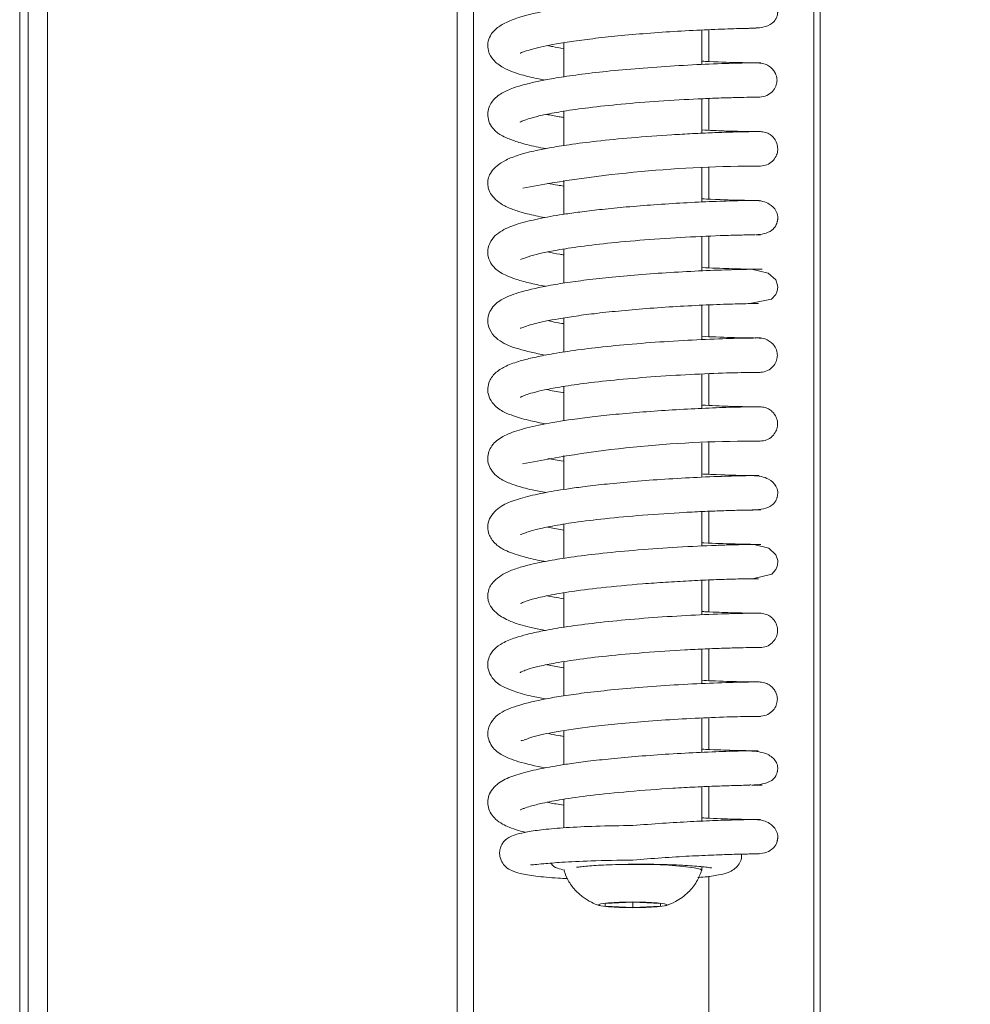
# Model space of a CAD drawing. Extents: x -4950 to -1459, y 1949 to 5137.
# Drawn here: x -3397 to -3328, y 3690 to 3762 of the extents above; entities that cross this region are included whole.
import ezdxf

# ---------------------------------------------------------------- set-up
doc = ezdxf.new("R2010")
doc.units = 0
doc.header["$LTSCALE"] = 5
doc.styles.add('STANDARD-BrunnerGroßer Text', font='arial.ttf')
doc.dimstyles.new('STANDARD-Brunner-IIGroßer Text', dxfattribs={"dimscale": 5, "dimtxt": 8, "dimasz": 5, "dimexe": 3.175, "dimexo": 0, "dimgap": 0.762, "dimtad": 1, "dimdec": 0, "dimrnd": 1e-08, "dimtxsty": 'STANDARD-BrunnerGroßer Text', "dimblk": 'Filled-1', "dimcen": 0.09, "dimdle": 10, "dimclrd": 7, "dimclre": 7, "dimclrt": 7, "dimadec": 1, "dimazin": 2, "dimtfac": 0.666667, "dimtdec": 0, "dimtmove": 0, "dimatfit": 3, "dimldrblk": 'Filled-1', "dimfxl": 1, "dimtolj": 1, "dimlwd": 15, "dimlwe": 15, "dimarcsym": 0})

# ---------------------------------------------------------------- blocks, each defined once
blk = doc.blocks.new('Filled-1')
at = {"color": 0}
for p, q in [((0, 0), (-1, 0.1667)), ((-1, 0.1667), (-1, -0.1667)), ((-1, 0), (0, 0)), ((-1, -0.1667), (0, 0))]:
    blk.add_line(p, q, dxfattribs=at)
at = {"color": 0, "flags": 128}
blk.add_lwpolyline([(-1, -0.1667), (0, 0), (-1, 0.1667), (-1, -0.1667)], dxfattribs=at)
at = {"color": 0}
blk.add_solid([(-1, -0.1667), (0, 0), (-1, 0.1667), (-1, -0.1667)], dxfattribs=at)
blk = doc.blocks.new('*D26')
at = {"color": 7, "lineweight": 15, "transparency": 16777216}
for p, q in [((-3396.675, 4116.392), (-3396.675, 3025.442)), ((-2930.869, 4116.392), (-2930.869, 3025.442)), ((-3371.675, 3041.317), (-2955.869, 3041.317))]:
    blk.add_line(p, q, dxfattribs=at)
at = {"layer": 'Defpoints', "color": 0, "transparency": 16777216}
for p in [(-3396.675, 4116.392), (-2930.869, 4116.392), (-2930.869, 3041.317)]:
    blk.add_point(p, dxfattribs=at)
at = {"color": 7, "lineweight": 15, "transparency": 16777216, "xscale": 25, "yscale": 25, "zscale": 25, "rotation": 180}
blk.add_blockref('Filled-1', (-3396.675, 3041.317), dxfattribs=at)
at = {"color": 7, "lineweight": 15, "transparency": 16777216, "xscale": 25, "yscale": 25, "zscale": 25}
blk.add_blockref('Filled-1', (-2930.869, 3041.317), dxfattribs=at)
at = {"color": 7, "lineweight": 15, "transparency": 16777216, "insert": (-3163.772, 3065.55), "char_height": 40, "attachment_point": 5, "style": 'STANDARD-BrunnerGroßer Text'}
blk.add_mtext('\\A1;466', dxfattribs=at)

msp = doc.modelspace()

# ---------------------------------------------------------------- linework, layer by layer
at = {"color": 7, "linetype": 'Continuous', "lineweight": 15}
for p, q in [((-3396.675, 3558.309), (-3396.675, 4116.392)), ((-3339.181, 3577.818), (-3339.181, 4096.818)), ((-3338.711, 3577.818), (-3338.711, 4096.818)), ((-3347.284, 3758.483), (-3347.284, 3760.978)), ((-3346.774, 3761.004), (-3346.774, 3758.695)), ((-3357.284, 3760.053), (-3357.284, 3757.587)), ((-3347.284, 3753.506), (-3347.284, 3756)), ((-3346.774, 3756.021), (-3346.774, 3753.719)), ((-3343.436, 3756.112), (-3343.208, 3756.11)), ((-3357.284, 3755.098), (-3357.284, 3752.61)), ((-3347.284, 3748.523), (-3347.284, 3751.009)), ((-3346.774, 3751.034), (-3346.774, 3748.733)), ((-3357.284, 3750.094), (-3357.284, 3747.632)), ((-3347.284, 3743.542), (-3347.284, 3746.029)), ((-3346.774, 3746.05), (-3346.774, 3743.756)), ((-3357.284, 3745.116), (-3357.285, 3742.652)), ((-3347.285, 3738.562), (-3347.285, 3741.051)), ((-3346.774, 3741.077), (-3346.774, 3738.775)), ((-3343.676, 3741.171), (-3343.685, 3741.206)), ((-3357.285, 3740.13), (-3357.285, 3737.66)), ((-3347.285, 3733.584), (-3347.285, 3736.072)), ((-3346.774, 3736.092), (-3346.774, 3733.795)), ((-3343.509, 3736.188), (-3343.127, 3736.186)), ((-3357.285, 3735.171), (-3357.285, 3732.679)), ((-3347.285, 3728.603), (-3347.285, 3731.087)), ((-3346.774, 3731.113), (-3346.774, 3728.811)), ((-3357.285, 3730.167), (-3357.285, 3727.708)), ((-3347.285, 3723.615), (-3347.285, 3726.11)), ((-3346.774, 3726.132), (-3346.774, 3723.831)), ((-3357.285, 3725.194), (-3357.285, 3722.722)), ((-3357.285, 3724.771), (-3358.462, 3724.984)), ((-3347.285, 3718.638), (-3347.285, 3721.135)), ((-3346.774, 3721.159), (-3346.774, 3718.849)), ((-3357.285, 3720.226), (-3357.285, 3717.737)), ((-3347.285, 3713.655), (-3347.285, 3716.151)), ((-3346.774, 3716.173), (-3346.774, 3713.866)), ((-3343.458, 3716.263), (-3343.071, 3716.262)), ((-3357.285, 3715.241), (-3357.285, 3712.768)), ((-3347.285, 3708.679), (-3347.285, 3711.162)), ((-3346.774, 3711.186), (-3346.774, 3708.884)), ((-3357.285, 3710.235), (-3357.285, 3707.784)), ((-3347.285, 3703.695), (-3347.285, 3706.185)), ((-3346.774, 3706.207), (-3346.774, 3703.905)), ((-3343.83, 3706.298), (-3343.769, 3706.351)), ((-3357.285, 3705.277), (-3357.285, 3703.208)), ((-3347.285, 3700.125), (-3347.285, 3700.396)), ((-3346.774, 3699.7), (-3346.774, 3578.018)), ((-3352.286, 3697.836), (-3354.285, 3697.735)), ((-3354.285, 3697.735), (-3354.285, 3697.534)), ((-3354.285, 3697.735), (-3354.285, 3697.534)), ((-3354.285, 3697.534), (-3352.285, 3697.434)), ((-3350.285, 3697.735), (-3352.286, 3697.836)), ((-3352.285, 3697.836), (-3352.285, 3697.434)), ((-3352.285, 3697.434), (-3350.285, 3697.534)), ((-3350.285, 3697.534), (-3350.285, 3697.735))]:
    msp.add_line(p, q, dxfattribs=at)
at = {"color": 30, "linetype": 'Continuous', "lineweight": 15}
for p, q in [((-3396.066, 3558.351), (-3396.066, 4116.351)), ((-3394.652, 3558.351), (-3394.652, 4116.351)), ((-3364.994, 3560.351), (-3364.994, 4114.351)), ((-3363.822, 3560.351), (-3363.822, 4114.351))]:
    msp.add_line(p, q, dxfattribs=at)
at = {"color": 7, "linetype": 'Continuous', "lineweight": 15, "flags": 128}
for points in [[(-3343.683, 3741.2), (-3342.232, 3741.5), (-3341.931, 3741.837), (-3341.854, 3742.009), (-3341.828, 3742.093), (-3341.809, 3742.175), (-3341.796, 3742.255), (-3341.789, 3742.335), (-3341.793, 3742.492), (-3341.936, 3742.892), (-3342.487, 3743.374), (-3343.677, 3743.661), (-3343.677, 3743.661)], [(-3343.522, 3721.271), (-3342.219, 3721.577), (-3341.93, 3721.913), (-3341.854, 3722.085), (-3341.828, 3722.169), (-3341.809, 3722.251), (-3341.796, 3722.331), (-3341.789, 3722.411), (-3341.792, 3722.569), (-3341.924, 3722.97), (-3342.432, 3723.452), (-3343.523, 3723.735), (-3343.523, 3723.735)], [(-3353.307, 3700.552), (-3352.286, 3700.561), (-3350.937, 3700.545), (-3349.688, 3700.498), (-3348.632, 3700.423), (-3347.846, 3700.326), (-3347.39, 3700.214), (-3347.287, 3700.112)], [(-3352.286, 3697.853), (-3351.329, 3697.836), (-3350.518, 3697.789), (-3349.976, 3697.718), (-3349.785, 3697.635), (-3349.975, 3697.551), (-3350.517, 3697.481), (-3351.328, 3697.433), (-3352.285, 3697.417), (-3353.242, 3697.433), (-3354.053, 3697.481), (-3354.595, 3697.551), (-3354.785, 3697.635), (-3354.595, 3697.718), (-3354.053, 3697.789), (-3353.242, 3697.836), (-3352.286, 3697.853)]]:
    msp.add_lwpolyline(points, dxfattribs=at)
at = {"color": 7, "linetype": 'Continuous', "lineweight": 15}
for centre, radius, start, end in [((-3343.035, 3657.47), 93.661, 90.00933, 100.5905), ((-3343.696, 3647.062), 84.148, 89.58686, 101.3526)]:
    msp.add_arc(centre, radius, start, end, dxfattribs=at)
for points, knots in [([(-3343.835, 3761.114), (-3343.501, 3761.119), (-3342.862, 3761.13), (-3342.305, 3761.354), (-3342.012, 3761.632), (-3341.902, 3761.81), (-3341.844, 3761.959), (-3341.816, 3762.059), (-3341.797, 3762.161), (-3341.788, 3762.257), (-3341.785, 3762.346), (-3341.79, 3762.464), (-3341.828, 3762.697), (-3342.025, 3763.107), (-3342.522, 3763.44), (-3343.311, 3763.576), (-3343.93, 3763.566), (-3344.794, 3763.559), (-3345.964, 3763.525), (-3347.504, 3763.464), (-3349.383, 3763.364), (-3351.448, 3763.222), (-3353.483, 3763.047), (-3355.338, 3762.848), (-3357.435, 3762.57), (-3359.571, 3762.197), (-3361.253, 3761.678), (-3362.158, 3761.128), (-3362.599, 3760.647), (-3362.812, 3760.052), (-3362.753, 3759.356), (-3362.413, 3758.786), (-3361.755, 3758.267), (-3360.991, 3757.938), (-3360.222, 3757.704), (-3359.46, 3757.5), (-3358.779, 3757.386), (-3358.619, 3757.359)], [0, 0, 0, 0, 0.037709, 0.072092, 0.084725, 0.094226, 0.097851, 0.100798, 0.103201, 0.105306, 0.107271, 0.109324, 0.114151, 0.127307, 0.161524, 0.193097, 0.223169, 0.257058, 0.295433, 0.338365, 0.38591, 0.434596, 0.480234, 0.522857, 0.562474, 0.633406, 0.703611, 0.739927, 0.772128, 0.797045, 0.819501, 0.853019, 0.888742, 0.917014, 0.944088, 0.986824, 1, 1, 1, 1]), ([(-3360.433, 3759.308), (-3360.434, 3759.306), (-3360.445, 3759.28), (-3360.274, 3759.38), (-3359.573, 3759.61), (-3358.163, 3759.92), (-3356.527, 3760.181), (-3354.938, 3760.389), (-3353.058, 3760.587), (-3350.926, 3760.767), (-3348.667, 3760.916), (-3346.471, 3761.023), (-3344.637, 3761.086), (-3343.438, 3761.109), (-3343.402, 3761.114), (-3343.385, 3761.117)], [0, 0, 0, 0, 0.002946, 0.036452, 0.120408, 0.224909, 0.28507, 0.350837, 0.424393, 0.505949, 0.595429, 0.692739, 0.797719, 0.91026, 1, 1, 1, 1]), ([(-3357.284, 3759.641), (-3357.567, 3759.685), (-3357.998, 3759.753), (-3358.288, 3759.822), (-3358.387, 3759.845)], [0, 0, 0, 0, 0.657107, 1, 1, 1, 1]), ([(-3343.011, 3758.602), (-3343.042, 3758.603), (-3343.132, 3758.605), (-3344.19, 3758.597), (-3346.286, 3758.537), (-3348.826, 3758.417), (-3351.429, 3758.243), (-3353.846, 3758.029), (-3355.929, 3757.792), (-3357.615, 3757.549), (-3358.913, 3757.316), (-3360.073, 3757.053), (-3361.003, 3756.78), (-3361.886, 3756.378), (-3362.568, 3755.777), (-3362.834, 3755.053), (-3362.734, 3754.375), (-3362.459, 3753.879), (-3362.107, 3753.547), (-3361.795, 3753.346), (-3361.299, 3753.1), (-3360.485, 3752.82), (-3359.568, 3752.573), (-3358.812, 3752.437), (-3358.57, 3752.394)], [0, 0, 0, 0, 0.044251, 0.130862, 0.211201, 0.285206, 0.352848, 0.414086, 0.468846, 0.517091, 0.558744, 0.593733, 0.64443, 0.686629, 0.727423, 0.770843, 0.794917, 0.818266, 0.838804, 0.859752, 0.889677, 0.928921, 0.977319, 1, 1, 1, 1]), ([(-3343.328, 3758.601), (-3343.454, 3758.602), (-3343.73, 3758.603), (-3344.777, 3758.625), (-3345.968, 3758.652), (-3347.098, 3758.712), (-3347.284, 3758.722)], [0, 0, 0, 0, 0.2091657, 0.4551853, 0.9100551, 1, 1, 1, 1]), ([(-3343.237, 3756.11), (-3343.055, 3756.123), (-3342.71, 3756.148), (-3342.254, 3756.409), (-3341.998, 3756.724), (-3341.888, 3756.99), (-3341.846, 3757.173), (-3341.835, 3757.352), (-3341.861, 3757.619), (-3341.973, 3757.904), (-3342.19, 3758.187), (-3342.451, 3758.398), (-3342.797, 3758.562), (-3343.064, 3758.587), (-3343.202, 3758.6)], [0, 0, 0, 0, 0.144111, 0.27247, 0.380658, 0.427067, 0.468792, 0.506892, 0.547731, 0.657208, 0.728304, 0.810275, 0.901768, 1, 1, 1, 1]), ([(-3360.428, 3754.323), (-3360.431, 3754.318), (-3360.446, 3754.293), (-3360.285, 3754.391), (-3360.012, 3754.489), (-3359.465, 3754.664), (-3358.585, 3754.871), (-3357.252, 3755.114), (-3355.407, 3755.372), (-3353.04, 3755.624), (-3350.267, 3755.844), (-3347.899, 3755.977), (-3346.148, 3756.05), (-3344.947, 3756.087), (-3343.96, 3756.108), (-3343.32, 3756.115), (-3343.023, 3756.113), (-3343.093, 3756.112), (-3343.103, 3756.112)], [0, 0, 0, 0, 0.005718, 0.029173, 0.063276, 0.108938, 0.166316, 0.235574, 0.31688, 0.41035, 0.516112, 0.634298, 0.69832, 0.765535, 0.835917, 0.909511, 0.986307, 1, 1, 1, 1]), ([(-3357.284, 3754.648), (-3357.395, 3754.664), (-3357.875, 3754.734), (-3358.242, 3754.812), (-3358.525, 3754.871)], [0, 0, 0, 0, 0.230646, 1, 1, 1, 1]), ([(-3343.043, 3753.622), (-3343.116, 3753.622), (-3343.259, 3753.624), (-3344.046, 3753.615), (-3345.127, 3753.59), (-3346.451, 3753.545), (-3347.908, 3753.48), (-3349.856, 3753.372), (-3352.247, 3753.2), (-3354.797, 3752.951), (-3356.79, 3752.698), (-3358.225, 3752.468), (-3359.247, 3752.266), (-3360.026, 3752.084), (-3360.866, 3751.838), (-3361.652, 3751.489), (-3362.247, 3751.065), (-3362.599, 3750.634), (-3362.759, 3750.242), (-3362.799, 3749.828), (-3362.725, 3749.404), (-3362.44, 3748.846), (-3361.758, 3748.296), (-3360.773, 3747.902), (-3359.871, 3747.643), (-3359.096, 3747.484), (-3358.658, 3747.394)], [0, 0, 0, 0, 0.055657, 0.108729, 0.159208, 0.207061, 0.252293, 0.294861, 0.371765, 0.43795, 0.493317, 0.537715, 0.571062, 0.599915, 0.63063, 0.669572, 0.704198, 0.735464, 0.759613, 0.776453, 0.794295, 0.82, 0.880682, 0.917695, 0.953512, 1, 1, 1, 1]), ([(-3343.428, 3753.621), (-3343.515, 3753.622), (-3343.754, 3753.623), (-3344.531, 3753.638), (-3345.653, 3753.666), (-3346.72, 3753.715), (-3347.284, 3753.741)], [0, 0, 0, 0, 0.160001, 0.4373, 0.70236, 1, 1, 1, 1]), ([(-3343.044, 3751.131), (-3342.882, 3751.149), (-3342.56, 3751.186), (-3342.157, 3751.457), (-3341.897, 3751.816), (-3341.784, 3752.196), (-3341.786, 3752.592), (-3341.903, 3752.936), (-3342.105, 3753.221), (-3342.349, 3753.431), (-3342.673, 3753.59), (-3342.921, 3753.611), (-3343.049, 3753.622)], [0, 0, 0, 0, 0.124258, 0.247798, 0.361241, 0.459014, 0.545825, 0.658593, 0.729708, 0.811157, 0.902082, 1, 1, 1, 1]), ([(-3343.397, 3751.131), (-3343.309, 3751.13), (-3343.048, 3751.127), (-3343.063, 3751.129), (-3343.073, 3751.13)], [0, 0, 0, 0, 0.339269, 1, 1, 1, 1]), ([(-3357.284, 3749.677), (-3357.427, 3749.699), (-3357.862, 3749.764), (-3358.207, 3749.837), (-3358.44, 3749.886)], [0, 0, 0, 0, 0.328486, 1, 1, 1, 1]), ([(-3343.418, 3748.641), (-3343.78, 3748.637), (-3344.476, 3748.628), (-3346.381, 3748.571), (-3348.504, 3748.472), (-3350.665, 3748.337), (-3352.677, 3748.177), (-3354.439, 3748.005), (-3355.907, 3747.833), (-3357.405, 3747.624), (-3358.942, 3747.364), (-3360.498, 3746.984), (-3361.633, 3746.579), (-3362.518, 3745.947), (-3362.803, 3745.087), (-3362.777, 3744.544), (-3362.527, 3744), (-3362.184, 3743.648), (-3361.834, 3743.395), (-3361.4, 3743.172), (-3360.761, 3742.929), (-3359.871, 3742.668), (-3359.025, 3742.503), (-3358.611, 3742.422)], [0, 0, 0, 0, 0.080837, 0.155363, 0.223503, 0.285251, 0.340538, 0.38935, 0.431618, 0.467318, 0.526827, 0.587238, 0.64997, 0.714249, 0.745736, 0.77093, 0.803801, 0.824302, 0.847323, 0.875108, 0.908876, 0.955458, 1, 1, 1, 1]), ([(-3343.128, 3748.639), (-3343.129, 3748.639), (-3343.133, 3748.637), (-3343.578, 3748.638), (-3344.596, 3748.657), (-3345.845, 3748.683), (-3347.061, 3748.747), (-3347.284, 3748.759)], [0, 0, 0, 0, 0.149023, 0.354804, 0.551745, 0.917832, 1, 1, 1, 1]), ([(-3343.397, 3746.15), (-3342.967, 3746.19), (-3342.408, 3746.241), (-3341.982, 3746.696), (-3341.869, 3746.938), (-3341.83, 3747.06), (-3341.809, 3747.146), (-3341.795, 3747.23), (-3341.783, 3747.348), (-3341.789, 3747.585), (-3341.912, 3747.964), (-3342.296, 3748.354), (-3342.874, 3748.607), (-3343.264, 3748.629), (-3343.47, 3748.64)], [0, 0, 0, 0, 0.3225, 0.419166, 0.451273, 0.464214, 0.475929, 0.487616, 0.500293, 0.531454, 0.632241, 0.789126, 0.888586, 1, 1, 1, 1]), ([(-3360.401, 3744.373), (-3360.38, 3744.376), (-3360.321, 3744.387), (-3359.493, 3744.71), (-3358.084, 3745.002), (-3356.005, 3745.325), (-3353.73, 3745.588), (-3350.95, 3745.829), (-3347.91, 3746.016), (-3345.619, 3746.105), (-3344.15, 3746.142), (-3343.683, 3746.147), (-3343.444, 3746.15)], [0, 0, 0, 0, 0.0372347, 0.1066695, 0.2357576, 0.3235626, 0.4269036, 0.5459877, 0.6809606, 0.8319363, 0.9139047, 1, 1, 1, 1]), ([(-3343.354, 3746.15), (-3343.254, 3746.149), (-3343.006, 3746.148), (-3343.021, 3746.149), (-3343.03, 3746.151)], [0, 0, 0, 0, 0.403673, 1, 1, 1, 1]), ([(-3357.284, 3744.7), (-3357.382, 3744.714), (-3357.829, 3744.776), (-3358.148, 3744.847), (-3358.396, 3744.902)], [0, 0, 0, 0, 0.2180666, 1, 1, 1, 1]), ([(-3342.917, 3743.651), (-3343.013, 3743.654), (-3343.201, 3743.661), (-3344.748, 3743.639), (-3346.827, 3743.57), (-3349.185, 3743.452), (-3351.537, 3743.291), (-3353.704, 3743.101), (-3355.588, 3742.893), (-3357.185, 3742.676), (-3358.912, 3742.387), (-3360.579, 3741.991), (-3361.752, 3741.536), (-3362.506, 3740.938), (-3362.802, 3740.168), (-3362.794, 3739.606), (-3362.475, 3738.916), (-3361.698, 3738.278), (-3360.658, 3737.872), (-3359.316, 3737.578), (-3358.639, 3737.429)], [0, 0, 0, 0, 0.081796, 0.160431, 0.233163, 0.300044, 0.361079, 0.416275, 0.465637, 0.509788, 0.551063, 0.625797, 0.690465, 0.742107, 0.765576, 0.794118, 0.827126, 0.860783, 0.929786, 1, 1, 1, 1]), ([(-3343.759, 3743.662), (-3344.221, 3743.67), (-3345.085, 3743.684), (-3346.587, 3743.747), (-3347.284, 3743.776)], [0, 0, 0, 0, 0.535662, 1, 1, 1, 1]), ([(-3360.426, 3739.385), (-3360.398, 3739.394), (-3360.299, 3739.427), (-3359.454, 3739.731), (-3358.013, 3740.022), (-3356.379, 3740.278), (-3354.842, 3740.475), (-3353.029, 3740.666), (-3350.964, 3740.839), (-3348.759, 3740.984), (-3346.586, 3741.09), (-3344.715, 3741.153), (-3343.38, 3741.174), (-3343.251, 3741.173), (-3343.187, 3741.173)], [0, 0, 0, 0, 0.03581, 0.124696, 0.228706, 0.28649, 0.349238, 0.419858, 0.498498, 0.58512, 0.679737, 0.782269, 0.892716, 1, 1, 1, 1]), ([(-3357.285, 3739.718), (-3357.471, 3739.746), (-3357.905, 3739.813), (-3358.203, 3739.883), (-3358.373, 3739.923)], [0, 0, 0, 0, 0.429713, 1, 1, 1, 1]), ([(-3343.05, 3738.678), (-3343.039, 3738.678), (-3342.984, 3738.679), (-3343.254, 3738.681), (-3343.828, 3738.675), (-3344.963, 3738.653), (-3346.861, 3738.591), (-3349.557, 3738.45), (-3352.247, 3738.253), (-3354.679, 3738.017), (-3356.722, 3737.76), (-3358.332, 3737.501), (-3359.536, 3737.256), (-3360.579, 3736.984), (-3361.402, 3736.699), (-3362.182, 3736.251), (-3362.66, 3735.656), (-3362.818, 3735.009), (-3362.737, 3734.446), (-3362.412, 3733.892), (-3361.951, 3733.5), (-3361.553, 3733.284), (-3360.846, 3732.993), (-3359.862, 3732.709), (-3358.961, 3732.534), (-3358.591, 3732.462)], [0, 0, 0, 0, 0.011765, 0.058752, 0.104092, 0.147759, 0.229821, 0.305257, 0.374019, 0.436071, 0.491314, 0.539707, 0.581146, 0.615558, 0.66517, 0.706765, 0.745521, 0.770123, 0.799766, 0.826614, 0.847751, 0.872392, 0.910498, 0.963258, 1, 1, 1, 1]), ([(-3343.415, 3738.678), (-3343.463, 3738.678), (-3343.637, 3738.679), (-3344.476, 3738.694), (-3345.685, 3738.72), (-3346.94, 3738.782), (-3347.285, 3738.799)], [0, 0, 0, 0, 0.098312, 0.351559, 0.822122, 1, 1, 1, 1]), ([(-3343.148, 3736.186), (-3342.975, 3736.2), (-3342.644, 3736.228), (-3342.209, 3736.494), (-3341.931, 3736.854), (-3341.809, 3737.243), (-3341.815, 3737.646), (-3341.939, 3737.982), (-3342.148, 3738.266), (-3342.401, 3738.476), (-3342.735, 3738.639), (-3342.993, 3738.664), (-3343.126, 3738.676)], [0, 0, 0, 0, 0.136003, 0.261714, 0.371501, 0.463285, 0.545536, 0.656996, 0.728486, 0.810589, 0.902032, 1, 1, 1, 1]), ([(-3360.43, 3734.398), (-3360.433, 3734.393), (-3360.448, 3734.368), (-3360.292, 3734.463), (-3360.027, 3734.559), (-3359.496, 3734.73), (-3358.64, 3734.934), (-3357.343, 3735.174), (-3355.546, 3735.43), (-3353.23, 3735.682), (-3350.502, 3735.904), (-3347.608, 3736.071), (-3345.467, 3736.15), (-3344.133, 3736.181), (-3343.416, 3736.19), (-3343.053, 3736.189), (-3343.101, 3736.188), (-3343.115, 3736.188)], [0, 0, 0, 0, 0.005372, 0.028434, 0.061955, 0.106838, 0.163235, 0.231325, 0.311253, 0.403159, 0.507153, 0.62338, 0.7519, 0.821117, 0.893498, 0.969029, 1, 1, 1, 1]), ([(-3357.285, 3734.719), (-3357.308, 3734.723), (-3357.796, 3734.792), (-3358.173, 3734.87), (-3358.532, 3734.944)], [0, 0, 0, 0, 0.0478975, 1, 1, 1, 1]), ([(-3343.074, 3733.698), (-3343.26, 3733.699), (-3343.621, 3733.699), (-3345.196, 3733.667), (-3347.166, 3733.595), (-3349.334, 3733.482), (-3351.476, 3733.334), (-3353.447, 3733.164), (-3355.163, 3732.981), (-3357.005, 3732.745), (-3358.857, 3732.444), (-3360.563, 3732.026), (-3361.66, 3731.613), (-3362.518, 3730.992), (-3362.9, 3729.971), (-3362.613, 3729.121), (-3362.021, 3728.561), (-3361.515, 3728.278), (-3360.766, 3727.988), (-3359.759, 3727.705), (-3358.904, 3727.548), (-3358.552, 3727.483)], [0, 0, 0, 0, 0.078743, 0.15208, 0.219949, 0.282346, 0.339228, 0.39057, 0.436328, 0.476486, 0.545906, 0.61005, 0.669365, 0.721085, 0.765314, 0.811983, 0.840864, 0.868858, 0.915454, 0.965101, 1, 1, 1, 1]), ([(-3343.322, 3733.697), (-3343.39, 3733.697), (-3343.58, 3733.697), (-3344.283, 3733.708), (-3345.431, 3733.734), (-3346.603, 3733.786), (-3347.285, 3733.816)], [0, 0, 0, 0, 0.147418, 0.406874, 0.65513, 1, 1, 1, 1]), ([(-3343.076, 3731.208), (-3342.911, 3731.226), (-3342.585, 3731.262), (-3342.173, 3731.533), (-3341.908, 3731.891), (-3341.792, 3732.275), (-3341.798, 3732.674), (-3341.919, 3733.016), (-3342.126, 3733.301), (-3342.375, 3733.51), (-3342.705, 3733.669), (-3342.957, 3733.688), (-3343.088, 3733.698)], [0, 0, 0, 0, 0.128977, 0.254166, 0.366838, 0.462314, 0.546967, 0.658404, 0.729144, 0.810426, 0.901477, 1, 1, 1, 1]), ([(-3343.41, 3731.207), (-3343.263, 3731.206), (-3343.021, 3731.205), (-3343.059, 3731.206), (-3343.074, 3731.207)], [0, 0, 0, 0, 0.608125, 1, 1, 1, 1]), ([(-3357.285, 3729.749), (-3357.29, 3729.75), (-3357.718, 3729.812), (-3358.105, 3729.885), (-3358.431, 3729.957), (-3358.44, 3729.959)], [0, 0, 0, 0, 0.0125202, 0.9719868, 1, 1, 1, 1]), ([(-3343.566, 3728.716), (-3344.026, 3728.709), (-3344.901, 3728.696), (-3347.164, 3728.616), (-3349.552, 3728.488), (-3351.845, 3728.325), (-3353.847, 3728.143), (-3355.484, 3727.962), (-3356.748, 3727.794), (-3358.035, 3727.596), (-3359.403, 3727.341), (-3360.794, 3726.954), (-3361.823, 3726.571), (-3362.65, 3725.792), (-3362.818, 3725.012), (-3362.71, 3724.381), (-3362.368, 3723.876), (-3361.916, 3723.522), (-3361.488, 3723.285), (-3360.984, 3723.079), (-3360.157, 3722.825), (-3359.37, 3722.626), (-3358.747, 3722.519), (-3358.612, 3722.495)], [0, 0, 0, 0, 0.090072, 0.171679, 0.244728, 0.309166, 0.36493, 0.411946, 0.450135, 0.480004, 0.536783, 0.595251, 0.655781, 0.719033, 0.750878, 0.778225, 0.818386, 0.842279, 0.864461, 0.897949, 0.936451, 0.98623, 1, 1, 1, 1]), ([(-3343.158, 3728.714), (-3343.146, 3728.714), (-3343.108, 3728.713), (-3343.446, 3728.713), (-3344.33, 3728.727), (-3345.601, 3728.752), (-3346.927, 3728.818), (-3347.285, 3728.835)], [0, 0, 0, 0, 0.094176, 0.300135, 0.49735, 0.864263, 1, 1, 1, 1]), ([(-3343.534, 3726.225), (-3343.051, 3726.265), (-3342.427, 3726.317), (-3341.987, 3726.767), (-3341.87, 3727.012), (-3341.831, 3727.135), (-3341.81, 3727.222), (-3341.796, 3727.307), (-3341.784, 3727.428), (-3341.792, 3727.665), (-3341.926, 3728.043), (-3342.345, 3728.432), (-3342.978, 3728.684), (-3343.41, 3728.704), (-3343.637, 3728.715)], [0, 0, 0, 0, 0.327851, 0.423529, 0.453961, 0.465757, 0.476215, 0.486694, 0.498404, 0.528604, 0.629525, 0.787793, 0.887947, 1, 1, 1, 1]), ([(-3360.403, 3724.458), (-3360.403, 3724.45), (-3360.403, 3724.433), (-3360.187, 3724.535), (-3359.828, 3724.659), (-3359.158, 3724.847), (-3358.065, 3725.079), (-3356.439, 3725.343), (-3354.217, 3725.616), (-3351.452, 3725.868), (-3348.952, 3726.031), (-3347.006, 3726.126), (-3345.618, 3726.179), (-3344.398, 3726.213), (-3343.868, 3726.22), (-3343.596, 3726.224)], [0, 0, 0, 0, 0.027695, 0.055039, 0.096932, 0.154061, 0.226656, 0.314969, 0.419155, 0.539446, 0.675995, 0.750714, 0.829623, 0.912705, 1, 1, 1, 1]), ([(-3343.641, 3726.233), (-3343.425, 3726.231), (-3342.988, 3726.226), (-3342.997, 3726.228), (-3343.002, 3726.23)], [0, 0, 0, 0, 0.4922906, 1, 1, 1, 1]), ([(-3343.015, 3723.733), (-3343.004, 3723.733), (-3342.971, 3723.735), (-3343.388, 3723.736), (-3344.176, 3723.725), (-3345.261, 3723.699), (-3346.919, 3723.641), (-3349.267, 3723.526), (-3352.132, 3723.322), (-3354.657, 3723.079), (-3356.694, 3722.825), (-3358.343, 3722.563), (-3359.573, 3722.311), (-3360.546, 3722.055), (-3361.564, 3721.685), (-3362.418, 3721.074), (-3362.75, 3720.487), (-3362.795, 3719.951), (-3362.746, 3719.606), (-3362.581, 3719.222), (-3362.159, 3718.72), (-3361.418, 3718.254), (-3360.513, 3717.932), (-3359.736, 3717.733), (-3359.12, 3717.588), (-3358.696, 3717.515), (-3358.628, 3717.503)], [0, 0, 0, 0, 0.027389, 0.078845, 0.128062, 0.175052, 0.219789, 0.302252, 0.375789, 0.440337, 0.495851, 0.542231, 0.589719, 0.624929, 0.661312, 0.720338, 0.765088, 0.778158, 0.793642, 0.817466, 0.849449, 0.894655, 0.929314, 0.95959, 0.993443, 1, 1, 1, 1]), ([(-3343.585, 3723.736), (-3344.035, 3723.745), (-3344.892, 3723.76), (-3346.351, 3723.802), (-3347.235, 3723.849), (-3347.285, 3723.852)], [0, 0, 0, 0, 0.509766, 0.972305, 1, 1, 1, 1]), ([(-3360.425, 3719.456), (-3360.415, 3719.458), (-3360.386, 3719.463), (-3360.087, 3719.604), (-3359.537, 3719.776), (-3358.504, 3720.027), (-3356.856, 3720.315), (-3354.478, 3720.621), (-3352.014, 3720.848), (-3349.864, 3721.001), (-3348.167, 3721.099), (-3346.534, 3721.173), (-3345.076, 3721.221), (-3343.933, 3721.245), (-3343.22, 3721.25), (-3343.19, 3721.248), (-3343.177, 3721.247)], [0, 0, 0, 0, 0.0200756, 0.0541675, 0.1043875, 0.1710274, 0.2542773, 0.3543863, 0.4714817, 0.5367435, 0.6063601, 0.6803715, 0.7587621, 0.8415913, 0.9288269, 1, 1, 1, 1]), ([(-3357.285, 3719.801), (-3357.527, 3719.836), (-3358.003, 3719.905), (-3358.319, 3719.979), (-3358.475, 3720.016)], [0, 0, 0, 0, 0.507142, 1, 1, 1, 1]), ([(-3343.07, 3718.754), (-3343.06, 3718.755), (-3343.03, 3718.756), (-3343.382, 3718.756), (-3344.048, 3718.748), (-3345.276, 3718.72), (-3347.27, 3718.649), (-3350.031, 3718.496), (-3352.744, 3718.285), (-3355.169, 3718.035), (-3357.183, 3717.765), (-3358.754, 3717.493), (-3359.917, 3717.234), (-3360.908, 3716.947), (-3361.663, 3716.643), (-3362.289, 3716.221), (-3362.683, 3715.663), (-3362.816, 3715.062), (-3362.735, 3714.52), (-3362.41, 3713.966), (-3361.946, 3713.573), (-3361.542, 3713.355), (-3360.816, 3713.059), (-3359.836, 3712.779), (-3358.946, 3712.608), (-3358.6, 3712.542)], [0, 0, 0, 0, 0.02392, 0.070867, 0.11618, 0.159831, 0.241907, 0.317413, 0.386304, 0.448539, 0.504007, 0.552658, 0.594376, 0.629073, 0.678872, 0.717151, 0.748512, 0.77084, 0.800257, 0.827235, 0.84856, 0.873593, 0.912324, 0.965944, 1, 1, 1, 1]), ([(-3343.347, 3718.755), (-3343.469, 3718.755), (-3343.768, 3718.755), (-3345.102, 3718.785), (-3346.369, 3718.824), (-3347.191, 3718.867), (-3347.285, 3718.872)], [0, 0, 0, 0, 0.250258, 0.616907, 0.956365, 1, 1, 1, 1]), ([(-3343.085, 3716.262), (-3342.92, 3716.278), (-3342.595, 3716.31), (-3342.178, 3716.579), (-3341.91, 3716.939), (-3341.793, 3717.322), (-3341.797, 3717.72), (-3341.915, 3718.06), (-3342.12, 3718.345), (-3342.365, 3718.555), (-3342.692, 3718.717), (-3342.943, 3718.741), (-3343.073, 3718.753)], [0, 0, 0, 0, 0.12883, 0.252513, 0.363896, 0.459177, 0.544455, 0.657325, 0.728984, 0.811037, 0.90231, 1, 1, 1, 1]), ([(-3360.428, 3714.478), (-3360.43, 3714.472), (-3360.438, 3714.452), (-3360.215, 3714.576), (-3359.847, 3714.7), (-3359.133, 3714.904), (-3358.001, 3715.138), (-3356.338, 3715.404), (-3354.1, 3715.672), (-3351.353, 3715.919), (-3348.894, 3716.076), (-3346.995, 3716.167), (-3345.639, 3716.218), (-3344.469, 3716.25), (-3343.6, 3716.264), (-3343.096, 3716.266), (-3343.105, 3716.264), (-3343.108, 3716.263)], [0, 0, 0, 0, 0.011646, 0.040494, 0.081491, 0.134838, 0.200734, 0.27938, 0.370915, 0.475508, 0.593305, 0.657434, 0.724961, 0.795861, 0.870176, 0.947901, 1, 1, 1, 1]), ([(-3357.285, 3714.802), (-3357.656, 3714.862), (-3358.099, 3714.934), (-3358.445, 3715.011), (-3358.502, 3715.023)], [0, 0, 0, 0, 0.8365285, 1, 1, 1, 1]), ([(-3343.132, 3713.775), (-3343.254, 3713.775), (-3343.493, 3713.775), (-3344.487, 3713.76), (-3346.238, 3713.711), (-3348.83, 3713.59), (-3351.429, 3713.417), (-3353.769, 3713.211), (-3355.715, 3712.993), (-3357.28, 3712.776), (-3358.944, 3712.497), (-3360.619, 3712.091), (-3361.703, 3711.684), (-3362.482, 3711.037), (-3362.799, 3710.34), (-3362.799, 3709.774), (-3362.494, 3709.01), (-3361.746, 3708.427), (-3360.622, 3707.974), (-3359.315, 3707.692), (-3358.632, 3707.544)], [0, 0, 0, 0, 0.049037, 0.0959733, 0.1832199, 0.2621199, 0.3325828, 0.394575, 0.4480008, 0.4928486, 0.533271, 0.6098506, 0.6816354, 0.7168916, 0.7516676, 0.7816101, 0.8057331, 0.8589385, 0.9263115, 1, 1, 1, 1]), ([(-3343.409, 3713.773), (-3343.744, 3713.778), (-3344.417, 3713.786), (-3345.945, 3713.823), (-3347.054, 3713.88), (-3347.285, 3713.892)], [0, 0, 0, 0, 0.440472, 0.883464, 1, 1, 1, 1]), ([(-3343.131, 3711.284), (-3342.96, 3711.303), (-3342.628, 3711.338), (-3342.201, 3711.607), (-3341.928, 3711.965), (-3341.807, 3712.354), (-3341.818, 3712.759), (-3341.946, 3713.097), (-3342.16, 3713.381), (-3342.418, 3713.59), (-3342.759, 3713.747), (-3343.018, 3713.765), (-3343.153, 3713.775)], [0, 0, 0, 0, 0.135441, 0.262611, 0.373791, 0.4657, 0.547308, 0.65727, 0.727772, 0.809108, 0.900555, 1, 1, 1, 1]), ([(-3360.361, 3709.551), (-3360.363, 3709.539), (-3360.375, 3709.464), (-3359.546, 3709.843), (-3357.863, 3710.163), (-3355.593, 3710.507), (-3353.27, 3710.756), (-3351.032, 3710.949), (-3348.565, 3711.109), (-3346.135, 3711.222), (-3344.027, 3711.28), (-3343.451, 3711.283), (-3343.149, 3711.284)], [0, 0, 0, 0, 0.018284, 0.117439, 0.22518, 0.348121, 0.426334, 0.51669, 0.619181, 0.733897, 0.860838, 1, 1, 1, 1]), ([(-3343.312, 3711.282), (-3343.17, 3711.282), (-3342.98, 3711.281), (-3343.039, 3711.282), (-3343.054, 3711.283)], [0, 0, 0, 0, 0.747637, 1, 1, 1, 1]), ([(-3357.285, 3709.836), (-3357.406, 3709.852), (-3357.867, 3709.914), (-3358.159, 3709.986), (-3358.373, 3710.038)], [0, 0, 0, 0, 0.26285, 1, 1, 1, 1]), ([(-3343.738, 3708.79), (-3344.207, 3708.781), (-3345.105, 3708.766), (-3347.267, 3708.687), (-3349.555, 3708.564), (-3351.784, 3708.406), (-3353.778, 3708.226), (-3355.461, 3708.041), (-3356.81, 3707.862), (-3358.152, 3707.652), (-3359.528, 3707.39), (-3360.903, 3706.997), (-3361.883, 3706.605), (-3362.756, 3705.76), (-3362.848, 3704.655), (-3362.348, 3703.904), (-3361.726, 3703.475), (-3361.18, 3703.226), (-3360.674, 3703.044), (-3360.216, 3702.927), (-3360.049, 3702.885)], [0, 0, 0, 0, 0.090577, 0.173553, 0.248843, 0.316427, 0.376228, 0.428212, 0.472291, 0.508426, 0.569677, 0.632854, 0.698328, 0.761059, 0.817779, 0.872158, 0.90508, 0.935158, 0.976417, 1, 1, 1, 1]), ([(-3343.196, 3708.788), (-3343.254, 3708.787), (-3343.373, 3708.785), (-3344.72, 3708.81), (-3346.1, 3708.849), (-3347.086, 3708.899), (-3347.285, 3708.91)], [0, 0, 0, 0, 0.307107, 0.627275, 0.924584, 1, 1, 1, 1]), ([(-3343.69, 3706.299), (-3343.146, 3706.34), (-3342.446, 3706.393), (-3341.992, 3706.839), (-3341.872, 3707.085), (-3341.832, 3707.21), (-3341.811, 3707.298), (-3341.796, 3707.385), (-3341.785, 3707.507), (-3341.795, 3707.744), (-3341.943, 3708.118), (-3342.534, 3708.657), (-3343.36, 3708.74), (-3343.831, 3708.788)], [0, 0, 0, 0, 0.3319859, 0.4269353, 0.4560378, 0.4668954, 0.476311, 0.4858085, 0.4967757, 0.5263413, 0.6276791, 0.78739, 1, 1, 1, 1]), ([(-3360.43, 3704.521), (-3360.434, 3704.514), (-3360.448, 3704.487), (-3360.356, 3704.542), (-3360.128, 3704.632), (-3359.646, 3704.796), (-3358.769, 3705.015), (-3357.338, 3705.285), (-3355.239, 3705.578), (-3352.46, 3705.863), (-3349.82, 3706.055), (-3347.691, 3706.171), (-3346.132, 3706.238), (-3344.729, 3706.281), (-3344.097, 3706.292), (-3343.772, 3706.298)], [0, 0, 0, 0, 0.0092437, 0.0350316, 0.0689039, 0.1202986, 0.1896485, 0.2772929, 0.3834552, 0.5084354, 0.6524056, 0.7319469, 0.8163851, 0.9057274, 1, 1, 1, 1]), ([(-3343.647, 3706.31), (-3343.567, 3706.308), (-3342.961, 3706.297), (-3342.937, 3706.304), (-3342.915, 3706.31)], [0, 0, 0, 0, 0.1314619, 1, 1, 1, 1]), ([(-3357.285, 3704.852), (-3357.652, 3704.909), (-3358.1, 3704.978), (-3358.407, 3705.048), (-3358.462, 3705.061)], [0, 0, 0, 0, 0.817868, 1, 1, 1, 1]), ([(-3343.036, 3703.81), (-3343.044, 3703.811), (-3343.061, 3703.814), (-3343.674, 3703.811), (-3344.756, 3703.791), (-3346.254, 3703.745), (-3348.074, 3703.664), (-3350.121, 3703.547), (-3351.565, 3703.434), (-3352.287, 3703.377)], [0, 0, 0, 0, 0.109735, 0.258292, 0.407174, 0.55569, 0.703642, 0.851748, 1, 1, 1, 1]), ([(-3343.435, 3703.811), (-3343.833, 3703.817), (-3344.591, 3703.828), (-3346.096, 3703.869), (-3347.098, 3703.921), (-3347.285, 3703.93)], [0, 0, 0, 0, 0.472751, 0.901888, 1, 1, 1, 1]), ([(-3343.461, 3701.32), (-3343.204, 3701.33), (-3342.749, 3701.348), (-3342.246, 3701.587), (-3341.979, 3701.871), (-3341.865, 3702.119), (-3341.827, 3702.241), (-3341.808, 3702.327), (-3341.794, 3702.41), (-3341.784, 3702.527), (-3341.791, 3702.762), (-3341.914, 3703.127), (-3342.278, 3703.503), (-3342.823, 3703.756), (-3343.195, 3703.792), (-3343.389, 3703.81)], [0, 0, 0, 0, 0.187641, 0.331871, 0.429317, 0.461677, 0.474745, 0.4866, 0.498405, 0.511019, 0.54156, 0.640978, 0.796131, 0.893287, 1, 1, 1, 1]), ([(-3352.287, 3703.377), (-3353.193, 3703.365), (-3354.896, 3703.344), (-3357.077, 3703.237), (-3358.716, 3703.099), (-3359.874, 3702.938), (-3360.653, 3702.761), (-3361.146, 3702.579), (-3361.461, 3702.383), (-3361.646, 3702.192), (-3361.753, 3702.029), (-3361.847, 3701.842), (-3361.928, 3701.559), (-3361.938, 3701.226), (-3361.804, 3700.751), (-3361.429, 3700.308), (-3361.018, 3700.084), (-3360.323, 3699.854), (-3359.309, 3699.707), (-3358.139, 3699.584), (-3357.24, 3699.542), (-3357.016, 3699.532)], [0, 0, 0, 0, 0.1165913, 0.2192713, 0.3086346, 0.3852444, 0.4493512, 0.5011955, 0.5407872, 0.5684032, 0.5778767, 0.5848994, 0.6024107, 0.62646, 0.6584373, 0.6879479, 0.7302776, 0.7835602, 0.8712368, 0.9678738, 1, 1, 1, 1]), ([(-3359.666, 3700.553), (-3359.661, 3700.546), (-3359.641, 3700.513), (-3359.359, 3700.557), (-3358.696, 3700.619), (-3357.372, 3700.727), (-3355.212, 3700.837), (-3353.323, 3700.863), (-3352.287, 3700.877)], [0, 0, 0, 0, 0.032284, 0.13333, 0.277717, 0.468433, 0.708191, 1, 1, 1, 1]), ([(-3352.287, 3700.877), (-3351.581, 3700.934), (-3350.168, 3701.048), (-3348.156, 3701.166), (-3346.361, 3701.249), (-3344.874, 3701.297), (-3343.79, 3701.319), (-3343.162, 3701.324), (-3343.134, 3701.322), (-3343.122, 3701.321)], [0, 0, 0, 0, 0.146507, 0.293177, 0.440005, 0.587708, 0.736073, 0.884428, 1, 1, 1, 1]), ([(-3347.569, 3699.613), (-3347.446, 3699.622), (-3346.828, 3699.667), (-3346.086, 3699.789), (-3345.303, 3699.939), (-3344.637, 3700.423), (-3344.392, 3700.959), (-3344.4, 3701.227), (-3344.404, 3701.336)], [0, 0, 0, 0, 0.072009, 0.360091, 0.613083, 0.831319, 0.930951, 1, 1, 1, 1]), ([(-3358.215, 3700.654), (-3358.21, 3700.647), (-3358.078, 3700.447), (-3357.831, 3700.3), (-3357.385, 3700.186), (-3357.197, 3700.138)], [0, 0, 0, 0, 0.021615, 0.588122, 1, 1, 1, 1]), ([(-3356.37, 3700.369), (-3356.369, 3700.365), (-3356.367, 3700.346), (-3356.114, 3700.391), (-3355.527, 3700.448), (-3354.397, 3700.527), (-3352.57, 3700.581), (-3350.519, 3700.575), (-3348.676, 3700.511), (-3347.519, 3700.423), (-3346.876, 3700.356), (-3346.583, 3700.3), (-3346.589, 3700.335), (-3346.591, 3700.347)], [0, 0, 0, 0, 0.0160972, 0.0690772, 0.1259409, 0.2527753, 0.398567, 0.5573455, 0.7073074, 0.844969, 0.9087718, 0.9696342, 1, 1, 1, 1]), ([(-3357.252, 3700.089), (-3357.166, 3699.856), (-3356.978, 3699.35), (-3356.487, 3698.709), (-3355.907, 3698.178), (-3355.31, 3697.818), (-3354.893, 3697.63), (-3354.692, 3697.577), (-3354.681, 3697.574)], [0, 0, 0, 0, 0.198428, 0.430135, 0.638512, 0.825166, 0.990821, 1, 1, 1, 1]), ([(-3349.918, 3697.566), (-3349.671, 3697.657), (-3349.07, 3697.879), (-3348.281, 3698.481), (-3347.634, 3699.263), (-3347.408, 3699.844), (-3347.302, 3700.118)], [0, 0, 0, 0, 0.2102904, 0.5110052, 0.7698112, 1, 1, 1, 1])]:
    msp.add_open_spline(points, degree=3, knots=knots, dxfattribs=at)

# ---------------------------------------------------------------- dimensions: what is measured, and where the dimension line sits
at = {"lineweight": 15}
dim = msp.add_linear_dim(base=(-2930.869, 3041.317), p1=(-3396.675, 4116.392), p2=(-2930.869, 4116.392), dimstyle='STANDARD-Brunner-IIGroßer Text', dxfattribs=at)
dim.commit()
dim.dimension.update_dxf_attribs({"geometry": '*D26', "text_midpoint": (-3163.772, 3041.317), "dimtype": 160})

doc.saveas('drawing.dxf')
